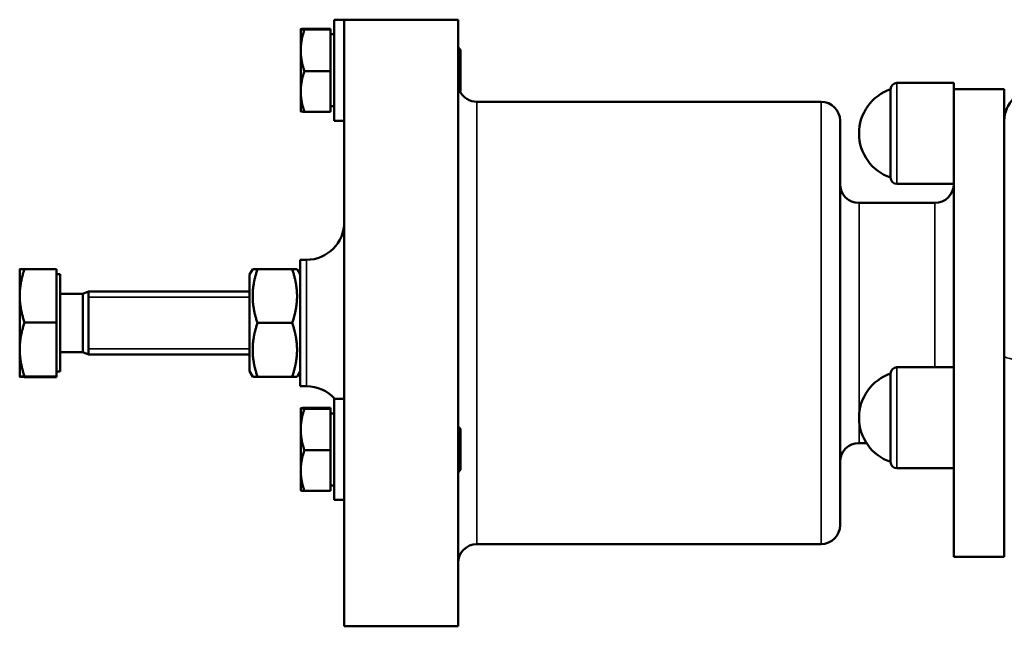
# Model space of a CAD drawing. Units: millimetres. Extents: x 0 to 2523, y 0 to 1782.
# Drawn here: x 1246 to 1402, y 830 to 926 of the extents above; entities that cross this region are included whole.
import ezdxf

# ---------------------------------------------------------------- set-up
doc = ezdxf.new("R2010")
doc.units = ezdxf.units.MM
doc.header["$LTSCALE"] = 3
doc.layers.add('Sichtbar (ISO)', color=7, linetype='Continuous', lineweight=50)
doc.layers.add('Sichtbar schmal (ISO)', color=7, linetype='Continuous', lineweight=35)

msp = doc.modelspace()

# ---------------------------------------------------------------- linework, layer by layer
at = {"layer": 'Sichtbar (ISO)'}
for p, q in [((1295.82, 926.38), (1295.82, 910.38)), ((1295.82, 926.38), (1297.42, 926.38)), ((1297.42, 926.38), (1297.42, 854.38)), ((1315.42, 926.38), (1297.42, 926.38)), ((1315.42, 926.38), (1315.42, 830.38)), ((1290.52, 924.88), (1290.52, 921.52)), ((1290.52, 924.88), (1290.52, 924.88)), ((1290.52, 924.88), (1290.52, 924.88)), ((1295.22, 924.95), (1291.1, 924.95)), ((1295.22, 924.8), (1291.1, 924.8)), ((1295.22, 924.95), (1295.22, 924.8)), ((1295.22, 924.8), (1295.22, 918.23)), ((1295.22, 924.08), (1295.82, 924.08)), ((1290.52, 921.52), (1290.52, 915.02)), ((1315.82, 921.61), (1315.42, 922.01)), ((1315.82, 921.61), (1315.82, 915.14)), ((1295.22, 918.23), (1291.1, 918.23)), ((1295.22, 918.23), (1295.22, 911.8)), ((1383.92, 915.38), (1383.92, 901.38)), ((1393.92, 916.38), (1384.92, 916.38)), ((1393.92, 916.38), (1393.92, 915.13)), ((1401.92, 915.38), (1393.92, 915.38)), ((1401.92, 915.38), (1401.92, 854.86)), ((1290.52, 915.02), (1290.52, 911.88)), ((1315.82, 915.14), (1315.73, 915.05)), ((1393.92, 915.13), (1393.92, 863.72)), ((1295.22, 912.68), (1295.82, 912.68)), ((1372.92, 913.38), (1318.42, 913.38)), ((1290.52, 911.88), (1290.52, 911.88)), ((1295.22, 911.8), (1291.1, 911.8)), ((1295.82, 910.38), (1297.42, 910.38)), ((1375.92, 910.38), (1375.92, 846.38)), ((1393.92, 900.38), (1384.92, 900.38)), ((1390.92, 897.38), (1378.92, 897.38)), ((1290.42, 888.38), (1290.42, 868.38)), ((1291.42, 888.38), (1290.42, 888.38)), ((1246.02, 886.88), (1246.02, 882.7)), ((1246.02, 886.88), (1246.02, 886.88)), ((1251.82, 886.92), (1246.78, 886.92)), ((1251.82, 886.92), (1251.82, 878.47)), ((1251.82, 886.08), (1252.42, 886.08)), ((1252.42, 870.68), (1252.42, 886.08)), ((1282.42, 886.03), (1282.91, 886.88)), ((1282.42, 886.03), (1282.42, 870.73)), ((1282.91, 886.88), (1283.67, 886.88)), ((1283.67, 886.88), (1289.17, 886.88)), ((1289.17, 886.88), (1289.93, 886.88)), ((1290.42, 886.03), (1289.93, 886.88)), ((1246.02, 882.7), (1246.02, 874.2)), ((1252.42, 882.97), (1256, 882.97)), ((1256, 882.97), (1256.92, 883.38)), ((1256, 873.78), (1256, 882.97)), ((1256.92, 873.38), (1256.92, 883.38)), ((1256.92, 883.38), (1282.42, 883.38)), ((1256.92, 873.38), (1256.92, 883.38)), ((1251.82, 878.47), (1246.78, 878.47)), ((1251.82, 878.47), (1251.82, 869.92)), ((1283.67, 878.38), (1289.17, 878.38)), ((1246.02, 874.2), (1246.02, 869.88)), ((1252.42, 873.78), (1256, 873.78)), ((1256, 873.78), (1256.92, 873.38)), ((1256.92, 873.38), (1282.42, 873.38)), ((1251.82, 870.68), (1252.42, 870.68)), ((1282.42, 870.73), (1282.91, 869.88)), ((1290.42, 870.73), (1289.93, 869.88)), ((1383.92, 870.38), (1383.92, 856.38)), ((1393.92, 871.38), (1384.92, 871.38)), ((1246.02, 869.88), (1246.02, 869.88)), ((1246.02, 869.88), (1246.02, 869.88)), ((1251.82, 869.92), (1246.78, 869.92)), ((1251.82, 869.83), (1246.78, 869.83)), ((1251.82, 869.92), (1251.82, 869.83)), ((1283.67, 869.88), (1282.91, 869.88)), ((1283.67, 869.88), (1289.17, 869.88)), ((1289.93, 869.88), (1289.17, 869.88)), ((1291.42, 868.38), (1290.42, 868.38)), ((1295.82, 866.38), (1295.82, 850.38)), ((1295.82, 866.38), (1297.42, 866.38)), ((1290.52, 864.88), (1290.52, 861.52)), ((1290.52, 864.88), (1290.52, 864.88)), ((1290.52, 864.88), (1290.52, 864.88)), ((1295.22, 864.95), (1291.1, 864.95)), ((1295.22, 864.8), (1291.1, 864.8)), ((1295.22, 864.95), (1295.22, 864.8)), ((1295.22, 864.8), (1295.22, 858.23)), ((1295.22, 864.08), (1295.82, 864.08)), ((1393.92, 863.72), (1393.92, 856.28)), ((1290.52, 861.52), (1290.52, 855.02)), ((1315.82, 861.61), (1315.42, 862.01)), ((1315.82, 861.61), (1315.82, 855.14)), ((1380.09, 859.38), (1378.92, 859.38)), ((1295.22, 858.23), (1291.1, 858.23)), ((1295.22, 858.23), (1295.22, 851.8)), ((1393.92, 856.28), (1393.92, 841.38)), ((1290.52, 855.02), (1290.52, 851.88)), ((1297.42, 854.38), (1297.42, 830.38)), ((1315.82, 855.14), (1315.42, 854.74)), ((1393.92, 855.38), (1384.92, 855.38)), ((1401.92, 854.86), (1401.92, 842.38)), ((1290.52, 851.88), (1290.52, 851.88)), ((1295.22, 851.8), (1291.1, 851.8)), ((1295.22, 852.68), (1295.82, 852.68)), ((1295.82, 850.38), (1297.42, 850.38)), ((1372.92, 843.38), (1318.42, 843.38)), ((1401.92, 842.38), (1401.92, 841.38)), ((1401.92, 842.36), (1401.92, 842.38)), ((1401.92, 841.38), (1393.92, 841.38)), ((1315.42, 830.38), (1297.42, 830.38))]:
    msp.add_line(p, q, dxfattribs=at)
for centre, radius, start, end in [((1386.32, 908.38), 7.4, 108.9246, 251.0754), ((1384.92, 915.38), 1, 90, 180), ((1406.92, 910.38), 5, 90, 180), ((1318.42, 916.38), 3, 206.2062, 270), ((1372.92, 910.38), 3, 0, 90), ((1384.92, 901.38), 1, 180, 270), ((1378.92, 900.38), 3, 180, 270), ((1390.92, 900.38), 3, 270, 0), ((1291.42, 894.38), 6, 270, 0), ((1386.32, 863.38), 7.4, 108.9246, 251.0754), ((1384.92, 870.38), 1, 90, 180), ((1291.42, 862.38), 6, 41.8103, 90), ((1378.92, 856.38), 3, 90, 180), ((1384.92, 856.38), 1, 180, 270), ((1372.92, 846.38), 3, 270, 0), ((1318.42, 840.38), 3, 90, 180)]:
    msp.add_arc(centre, radius, start, end, dxfattribs=at)
for points, weights in [([(1291.1, 924.95), (1290.52, 924.91), (1290.52, 924.88)], [1, 1.0379548493, 1]), ([(1290.52, 924.88), (1290.52, 924.84), (1291.1, 924.8)], [1, 1.0379548493, 1]), ([(1291.1, 924.8), (1290.52, 923.04), (1290.52, 921.52)], [1, 1.0379548493, 1]), ([(1290.52, 921.52), (1290.52, 919.99), (1291.1, 918.23)], [1, 1.0379548493, 1]), ([(1291.1, 918.23), (1290.52, 916.51), (1290.52, 915.02)], [1, 1.0379548493, 1]), ([(1290.52, 915.02), (1290.52, 913.53), (1291.1, 911.8)], [1, 1.0379548493, 1]), ([(1291.1, 911.8), (1290.54, 911.84), (1290.52, 911.88)], [1, 1.03660645027, 1.00260099054]), ([(1246.02, 886.88), (1246.03, 886.9), (1246.78, 886.92)], [1.00126405636, 1.0373119307, 1]), ([(1246.78, 886.92), (1246.02, 884.66), (1246.02, 882.7)], [1, 1.0379548493, 1]), ([(1283.67, 886.88), (1282.25, 882.63), (1283.67, 878.38)], [1, 1.15470053838, 1]), ([(1289.17, 878.38), (1290.59, 882.63), (1289.17, 886.88)], [1, 1.15470053838, 1]), ([(1246.02, 882.7), (1246.02, 880.73), (1246.78, 878.47)], [1, 1.0379548493, 1]), ([(1246.78, 878.47), (1246.02, 876.18), (1246.02, 874.2)], [1, 1.0379548493, 1]), ([(1283.67, 878.38), (1282.25, 874.13), (1283.67, 869.88)], [1, 1.15470053838, 1]), ([(1289.17, 869.88), (1290.59, 874.13), (1289.17, 878.38)], [1, 1.15470053838, 1]), ([(1246.02, 874.2), (1246.02, 872.21), (1246.78, 869.92)], [1, 1.0379548493, 1]), ([(1246.78, 869.92), (1246.02, 869.9), (1246.02, 869.88)], [1, 1.0379548493, 1]), ([(1246.02, 869.88), (1246.02, 869.86), (1246.78, 869.83)], [1, 1.0379548493, 1]), ([(1291.1, 864.95), (1290.52, 864.91), (1290.52, 864.88)], [1, 1.0379548493, 1]), ([(1290.52, 864.88), (1290.52, 864.84), (1291.1, 864.8)], [1, 1.0379548493, 1]), ([(1291.1, 864.8), (1290.52, 863.04), (1290.52, 861.52)], [1, 1.0379548493, 1]), ([(1290.52, 861.52), (1290.52, 859.99), (1291.1, 858.23)], [1, 1.0379548493, 1]), ([(1291.1, 858.23), (1290.52, 856.51), (1290.52, 855.02)], [1, 1.0379548493, 1]), ([(1290.52, 855.02), (1290.52, 853.53), (1291.1, 851.8)], [1, 1.0379548493, 1]), ([(1291.1, 851.8), (1290.54, 851.84), (1290.52, 851.88)], [1, 1.03660645027, 1.00260099054])]:
    msp.add_rational_spline(points, weights, degree=2, dxfattribs=at)
msp.add_open_spline([(1315.73, 915.05), (1315.73, 915.05), (1315.72, 915.06), (1315.69, 915.12), (1315.66, 915.17), (1315.58, 915.37), (1315.52, 915.53), (1315.44, 915.88), (1315.42, 916.06), (1315.42, 916.26), (1315.42, 916.26), (1315.42, 916.26)], degree=3, knots=[-0.3647334, -0.3647334, -0.3647334, -0.3647334, -0.3124998, -0.3124998, -0.2402303, -0.2402303, -0.133621, -0.133621, -0.0582046, -0.0582046, -0.0580094, -0.0580094, -0.0580094, -0.0580094], dxfattribs=at)
at = {"layer": 'Sichtbar schmal (ISO)'}
for p, q in [((1384.92, 916.38), (1384.92, 900.38)), ((1318.42, 913.38), (1318.42, 843.38)), ((1372.92, 913.38), (1372.92, 843.38)), ((1378.92, 897.38), (1378.92, 859.38)), ((1390.92, 897.38), (1390.92, 871.38)), ((1291.42, 868.38), (1291.42, 888.38)), ((1282.42, 882.48), (1256.92, 882.48)), ((1256.92, 874.27), (1282.42, 874.27)), ((1384.92, 871.38), (1384.92, 855.38))]:
    msp.add_line(p, q, dxfattribs=at)
msp.add_ellipse((1406.92, 873.19), major_axis=(-5, 0), ratio=0.162162, start_param=0, end_param=1.570796, dxfattribs=at)

doc.saveas('drawing.dxf')
